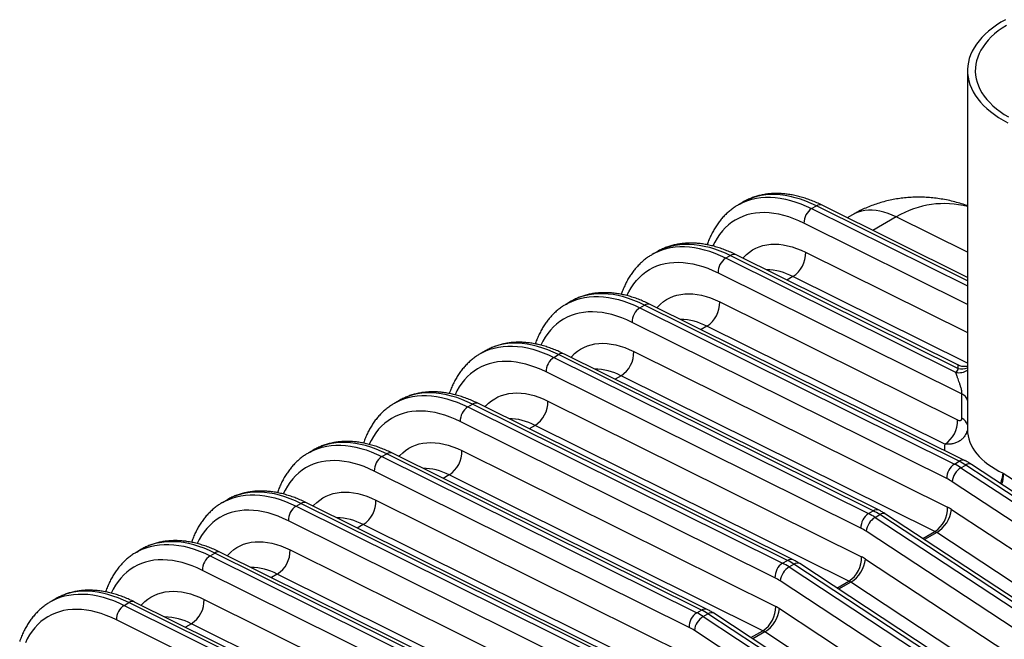
# Model space of a CAD drawing. Units: millimetres. Extents: x 0 to 420, y -6 to 302.
# Drawn here: x 296 to 347, y 132 to 164 of the extents above; entities that cross this region are included whole.
import ezdxf

# ---------------------------------------------------------------- set-up
doc = ezdxf.new("R2010")
doc.units = ezdxf.units.MM

msp = doc.modelspace()

# ---------------------------------------------------------------- linework, layer by layer
at = {"color": 7, "linetype": 'Continuous', "lineweight": 25}
for p, q in [((344.937, 161.567), (344.937, 143.098)), ((333.141, 154.654), (333.148, 154.658)), ((333.392, 154.799), (333.148, 154.658)), ((336.922, 154.465), (337.166, 154.606)), ((344.937, 150.926), (337.463, 154.638)), ((339.024, 154.153), (338.753, 153.997)), ((328.729, 152.107), (328.722, 152.102)), ((328.973, 152.248), (328.729, 152.107)), ((332.747, 152.055), (332.503, 151.914)), ((344.339, 146.037), (332.503, 151.914)), ((332.747, 152.055), (344.466, 146.236)), ((344.47, 146.413), (333.043, 152.086)), ((332.108, 151.163), (344.651, 144.935)), ((324.302, 149.551), (324.31, 149.555)), ((324.553, 149.696), (324.31, 149.555)), ((328.084, 149.363), (328.328, 149.503)), ((344.513, 141.467), (328.328, 149.503)), ((344.81, 141.498), (328.624, 149.535)), ((332.196, 149.667), (344.427, 143.594)), ((328.084, 149.363), (344.269, 141.326)), ((343.875, 140.575), (327.689, 148.612)), ((343.769, 142.342), (331.538, 148.416)), ((319.883, 147), (319.89, 147.004)), ((320.134, 147.145), (319.89, 147.004)), ((323.664, 146.811), (323.908, 146.952)), ((340.094, 138.915), (323.908, 146.952)), ((340.39, 138.947), (324.205, 146.984)), ((327.776, 147.116), (343.913, 139.103)), ((323.664, 146.811), (339.85, 138.774)), ((339.455, 138.024), (323.269, 146.061)), ((343.255, 137.852), (327.119, 145.864)), ((344.651, 143.676), (344.651, 144.935)), ((315.463, 144.449), (315.471, 144.453)), ((315.715, 144.594), (315.471, 144.453)), ((319.245, 144.26), (319.489, 144.401)), ((335.675, 136.364), (319.489, 144.401)), ((335.971, 136.396), (319.785, 144.433)), ((323.357, 144.564), (339.494, 136.552)), ((319.245, 144.26), (335.431, 136.223)), ((335.036, 135.472), (318.85, 143.509)), ((338.836, 135.301), (322.699, 143.313)), ((311.044, 141.897), (311.051, 141.902)), ((311.295, 142.042), (311.051, 141.902)), ((314.825, 141.709), (315.069, 141.85)), ((331.255, 133.813), (315.069, 141.85)), ((331.552, 133.844), (315.366, 141.881)), ((318.938, 142.013), (335.074, 134.001)), ((314.825, 141.709), (331.011, 133.672)), ((344.269, 141.326), (344.513, 141.467)), ((344.602, 141.134), (344.846, 141.274)), ((361.032, 130.624), (344.846, 141.274)), ((361.332, 130.653), (345.147, 141.304)), ((330.616, 132.921), (314.431, 140.958)), ((344.602, 141.134), (360.788, 130.483)), ((334.416, 132.749), (318.28, 140.762)), ((360.334, 129.766), (344.148, 140.417)), ((306.624, 139.346), (306.632, 139.35)), ((306.876, 139.491), (306.632, 139.35)), ((310.406, 139.158), (310.65, 139.298)), ((326.836, 131.261), (310.65, 139.298)), ((327.132, 131.293), (310.946, 139.33)), ((314.518, 139.462), (330.655, 131.449)), ((310.406, 139.158), (326.592, 131.121)), ((339.85, 138.774), (340.094, 138.915)), ((356.913, 128.102), (340.727, 138.753)), ((344.11, 138.989), (360.247, 128.371)), ((326.197, 130.37), (310.011, 138.407)), ((340.183, 138.582), (340.427, 138.723)), ((340.183, 138.582), (356.369, 127.931)), ((356.613, 128.072), (340.427, 138.723)), ((329.997, 130.198), (313.86, 138.21)), ((355.915, 127.215), (339.729, 137.866)), ((359.49, 127.177), (343.354, 137.795)), ((302.205, 136.795), (302.212, 136.799)), ((302.456, 136.94), (302.212, 136.799)), ((305.986, 136.606), (306.23, 136.747)), ((322.416, 128.71), (306.23, 136.747)), ((322.713, 128.742), (306.527, 136.779)), ((310.099, 136.91), (326.235, 128.898)), ((305.986, 136.606), (322.172, 128.569)), ((335.431, 136.223), (335.675, 136.364)), ((339.691, 136.438), (355.827, 125.82)), ((321.778, 127.819), (305.592, 135.856)), ((335.764, 136.031), (336.007, 136.172)), ((335.764, 136.031), (351.949, 125.38)), ((352.193, 125.521), (336.007, 136.172)), ((352.494, 125.551), (336.308, 136.201)), ((325.578, 127.647), (309.441, 135.659)), ((351.495, 124.664), (335.31, 135.314)), ((355.071, 124.625), (338.934, 135.244)), ((297.786, 134.244), (297.793, 134.248)), ((298.037, 134.389), (297.793, 134.248)), ((301.567, 134.055), (301.811, 134.196)), ((317.997, 126.159), (301.811, 134.196)), ((318.293, 126.191), (302.107, 134.227)), ((305.679, 134.359), (321.816, 126.347)), ((301.567, 134.055), (317.753, 126.018)), ((331.011, 133.672), (331.255, 133.813)), ((335.271, 133.887), (351.408, 123.268)), ((317.358, 125.267), (301.172, 133.304)), ((331.344, 133.48), (331.588, 133.621)), ((331.344, 133.48), (347.53, 122.829)), ((347.774, 122.97), (331.588, 133.621)), ((348.074, 122.999), (331.888, 133.65)), ((321.158, 125.096), (305.022, 133.108)), ((347.076, 122.112), (330.89, 132.763)), ((350.652, 122.074), (334.515, 132.692))]:
    msp.add_line(p, q, dxfattribs=at)
at = {"color": 8, "linetype": 'Continuous', "lineweight": 25}
for p, q in [((336.922, 154.465), (344.937, 150.486)), ((344.937, 150.748), (337.166, 154.606)), ((341.277, 154.038), (340.072, 153.342)), ((344.937, 152.22), (341.277, 154.038)), ((344.937, 149.539), (336.528, 153.714)), ((336.615, 152.218), (344.937, 148.086)), ((335.958, 150.967), (335.653, 150.791)), ((344.937, 146.508), (335.958, 150.967)), ((331.538, 148.416), (331.233, 148.24)), ((327.119, 145.864), (326.814, 145.688)), ((322.699, 143.313), (322.394, 143.137)), ((318.28, 140.762), (317.975, 140.586)), ((313.86, 138.21), (313.555, 138.034)), ((342.638, 137.495), (343.255, 137.852)), ((343.354, 137.795), (342.73, 137.435)), ((309.441, 135.659), (309.136, 135.483)), ((338.218, 134.944), (338.836, 135.301)), ((338.934, 135.244), (338.31, 134.883)), ((305.022, 133.108), (304.717, 132.932)), ((333.799, 132.393), (334.416, 132.749)), ((334.515, 132.692), (333.891, 132.332))]:
    msp.add_line(p, q, dxfattribs=at)
at = {"color": 7, "linetype": 'Continuous', "lineweight": 25, "flags": 128}
for points in [[(346.887, 164.185), (346.651, 164.049), (346.429, 163.906), (346.22, 163.757), (346.025, 163.601), (345.845, 163.439), (345.68, 163.273), (345.53, 163.101), (345.397, 162.925), (345.28, 162.745), (345.18, 162.562), (345.096, 162.376), (345.03, 162.188), (344.982, 161.998), (344.951, 161.807), (344.938, 161.615), (344.942, 161.423), (344.964, 161.231), (345.004, 161.04), (345.061, 160.851), (345.136, 160.664), (345.228, 160.479), (345.336, 160.298), (345.462, 160.12), (345.603, 159.946), (345.761, 159.776), (345.933, 159.612), (346.121, 159.454), (346.323, 159.301), (346.539, 159.155), (346.768, 159.015)], [(346.938, 163.888), (346.723, 163.749), (346.521, 163.604), (346.334, 163.452), (346.162, 163.295), (346.004, 163.133), (345.863, 162.966), (345.737, 162.794), (345.628, 162.619), (345.536, 162.441), (345.461, 162.26), (345.404, 162.076), (345.364, 161.892), (345.342, 161.706), (345.338, 161.52), (345.351, 161.334), (345.382, 161.149), (345.431, 160.965), (345.497, 160.783), (345.58, 160.603), (345.681, 160.426), (345.798, 160.253), (345.931, 160.083), (346.081, 159.918), (346.246, 159.759), (346.426, 159.604), (346.62, 159.456), (346.829, 159.314), (347.05, 159.179)], [(346.768, 159.015), (347.009, 158.883)]]:
    msp.add_lwpolyline(points, dxfattribs=at)
at = {"color": 8, "linetype": 'Continuous', "lineweight": 25, "flags": 128}
for points in [[(333.148, 154.658), (333.222, 154.699), (333.424, 154.798), (333.635, 154.88), (333.855, 154.947), (334.081, 154.997), (334.315, 155.031), (334.555, 155.048), (334.802, 155.049), (335.053, 155.033), (335.31, 155), (335.571, 154.951), (335.836, 154.886), (336.104, 154.805), (336.375, 154.707), (336.648, 154.594), (336.922, 154.465)], [(337.166, 154.606), (336.892, 154.735), (336.619, 154.848), (336.348, 154.946), (336.08, 155.027), (335.815, 155.092), (335.554, 155.141), (335.297, 155.173), (335.046, 155.189), (334.799, 155.189), (334.559, 155.172), (334.325, 155.138), (334.099, 155.088), (333.879, 155.021), (333.668, 154.938), (333.466, 154.84), (333.392, 154.799)], [(336.528, 153.714), (336.264, 153.838), (336.002, 153.946), (335.742, 154.038), (335.485, 154.115), (335.231, 154.175), (334.981, 154.219), (334.736, 154.246), (334.495, 154.257), (334.26, 154.252), (334.032, 154.23), (333.81, 154.192), (333.595, 154.138), (333.388, 154.067), (333.188, 153.981), (332.998, 153.878), (332.817, 153.76), (332.645, 153.627), (332.483, 153.479), (332.331, 153.316), (332.19, 153.139), (332.06, 152.948), (331.941, 152.743), (331.843, 152.545)], [(341.277, 154.038), (341.063, 154.136), (340.851, 154.219), (340.642, 154.285), (340.436, 154.335), (340.234, 154.368), (340.036, 154.385), (339.845, 154.385), (339.659, 154.368), (339.48, 154.334), (339.309, 154.283), (339.146, 154.217), (339.024, 154.153)], [(332.503, 151.914), (332.229, 152.043), (331.956, 152.156), (331.685, 152.253), (331.417, 152.335), (331.152, 152.4), (330.891, 152.449), (330.634, 152.481), (330.382, 152.497), (330.136, 152.497), (329.896, 152.479), (329.662, 152.446), (329.435, 152.396), (329.216, 152.329), (329.005, 152.246), (328.802, 152.148), (328.729, 152.107)], [(328.973, 152.248), (329.046, 152.288), (329.249, 152.387), (329.46, 152.47), (329.679, 152.536), (329.906, 152.587), (330.14, 152.62), (330.38, 152.637), (330.626, 152.638), (330.878, 152.622), (331.135, 152.59), (331.396, 152.541), (331.661, 152.476), (331.929, 152.394), (332.2, 152.297), (332.473, 152.184), (332.747, 152.055)], [(333.383, 151.918), (333.427, 151.967), (333.568, 152.106), (333.719, 152.23), (333.88, 152.338), (334.05, 152.429), (334.23, 152.505), (334.417, 152.563), (334.613, 152.605), (334.816, 152.63), (335.025, 152.637), (335.24, 152.628), (335.46, 152.601), (335.685, 152.558), (335.914, 152.498), (336.145, 152.421), (336.38, 152.328), (336.615, 152.218)], [(327.422, 149.991), (327.522, 150.192), (327.641, 150.396), (327.771, 150.587), (327.912, 150.765), (328.064, 150.927), (328.226, 151.076), (328.397, 151.209), (328.579, 151.327), (328.769, 151.429), (328.968, 151.516), (329.175, 151.587), (329.39, 151.641), (329.612, 151.679), (329.841, 151.701), (330.076, 151.706), (330.316, 151.695), (330.562, 151.667), (330.812, 151.623), (331.066, 151.563), (331.323, 151.487), (331.583, 151.395), (331.845, 151.287), (332.108, 151.163)], [(324.31, 149.555), (324.383, 149.596), (324.586, 149.695), (324.797, 149.778), (325.016, 149.844), (325.242, 149.894), (325.476, 149.928), (325.716, 149.945), (325.963, 149.946), (326.215, 149.93), (326.471, 149.898), (326.732, 149.849), (326.997, 149.784), (327.265, 149.702), (327.536, 149.605), (327.809, 149.491), (328.084, 149.363)], [(328.328, 149.503), (328.053, 149.632), (327.78, 149.746), (327.509, 149.843), (327.241, 149.924), (326.976, 149.99), (326.715, 150.039), (326.458, 150.071), (326.207, 150.087), (325.96, 150.086), (325.72, 150.069), (325.486, 150.035), (325.26, 149.985), (325.041, 149.919), (324.829, 149.836), (324.627, 149.737), (324.553, 149.696)], [(328.964, 149.366), (329.008, 149.416), (329.149, 149.555), (329.3, 149.679), (329.461, 149.786), (329.631, 149.878), (329.81, 149.953), (329.998, 150.012), (330.194, 150.054), (330.396, 150.078), (330.605, 150.086), (330.82, 150.077), (331.041, 150.05), (331.266, 150.007), (331.494, 149.946), (331.726, 149.87), (331.96, 149.776), (332.196, 149.667)], [(327.689, 148.612), (327.425, 148.735), (327.163, 148.843), (326.903, 148.936), (326.646, 149.012), (326.392, 149.072), (326.142, 149.116), (325.897, 149.144), (325.656, 149.155), (325.422, 149.15), (325.193, 149.128), (324.971, 149.09), (324.756, 149.035), (324.549, 148.965), (324.35, 148.878), (324.159, 148.776), (323.978, 148.658), (323.806, 148.524), (323.644, 148.376), (323.492, 148.213), (323.351, 148.036), (323.221, 147.845), (323.102, 147.641), (323.004, 147.442)], [(319.89, 147.004), (319.963, 147.045), (320.166, 147.144), (320.377, 147.226), (320.596, 147.293), (320.823, 147.343), (321.057, 147.377), (321.297, 147.394), (321.543, 147.395), (321.795, 147.379), (322.052, 147.346), (322.313, 147.298), (322.578, 147.232), (322.846, 147.151), (323.117, 147.053), (323.39, 146.94), (323.664, 146.811)], [(323.908, 146.952), (323.634, 147.081), (323.361, 147.194), (323.09, 147.292), (322.822, 147.373), (322.557, 147.438), (322.296, 147.487), (322.039, 147.52), (321.787, 147.536), (321.541, 147.535), (321.301, 147.518), (321.067, 147.484), (320.84, 147.434), (320.621, 147.367), (320.41, 147.285), (320.207, 147.186), (320.134, 147.145)], [(324.544, 146.815), (324.589, 146.865), (324.729, 147.004), (324.88, 147.127), (325.041, 147.235), (325.212, 147.327), (325.391, 147.402), (325.579, 147.461), (325.774, 147.502), (325.977, 147.527), (326.186, 147.535), (326.401, 147.525), (326.621, 147.499), (326.846, 147.455), (327.075, 147.395), (327.307, 147.318), (327.541, 147.225), (327.776, 147.116)], [(323.269, 146.061), (323.006, 146.184), (322.744, 146.292), (322.484, 146.384), (322.227, 146.461), (321.973, 146.521), (321.723, 146.565), (321.477, 146.592), (321.237, 146.604), (321.002, 146.598), (320.773, 146.577), (320.551, 146.538), (320.336, 146.484), (320.129, 146.413), (319.93, 146.327), (319.74, 146.224), (319.559, 146.106), (319.387, 145.973), (319.225, 145.825), (319.073, 145.662), (318.932, 145.485), (318.802, 145.294), (318.683, 145.089), (318.584, 144.891)], [(315.471, 144.453), (315.544, 144.494), (315.747, 144.593), (315.958, 144.675), (316.177, 144.742), (316.404, 144.792), (316.637, 144.826), (316.878, 144.843), (317.124, 144.843), (317.376, 144.828), (317.632, 144.795), (317.893, 144.746), (318.158, 144.681), (318.427, 144.6), (318.697, 144.502), (318.97, 144.389), (319.245, 144.26)], [(319.489, 144.401), (319.214, 144.53), (318.941, 144.643), (318.671, 144.74), (318.402, 144.822), (318.137, 144.887), (317.876, 144.936), (317.62, 144.968), (317.368, 144.984), (317.122, 144.984), (316.881, 144.966), (316.648, 144.933), (316.421, 144.883), (316.202, 144.816), (315.991, 144.733), (315.788, 144.635), (315.715, 144.594)], [(320.125, 144.264), (320.169, 144.313), (320.31, 144.452), (320.461, 144.576), (320.622, 144.684), (320.792, 144.776), (320.972, 144.851), (321.159, 144.909), (321.355, 144.951), (321.557, 144.976), (321.767, 144.983), (321.982, 144.974), (322.202, 144.948), (322.427, 144.904), (322.655, 144.844), (322.887, 144.767), (323.121, 144.674), (323.357, 144.564)], [(318.85, 143.509), (318.587, 143.633), (318.325, 143.741), (318.065, 143.833), (317.807, 143.909), (317.554, 143.97), (317.304, 144.014), (317.058, 144.041), (316.818, 144.052), (316.583, 144.047), (316.354, 144.025), (316.132, 143.987), (315.917, 143.933), (315.71, 143.862), (315.511, 143.776), (315.32, 143.673), (315.139, 143.555), (314.967, 143.422), (314.805, 143.274), (314.654, 143.111), (314.513, 142.934), (314.382, 142.743), (314.264, 142.538), (314.165, 142.34)], [(311.051, 141.902), (311.125, 141.943), (311.327, 142.041), (311.538, 142.124), (311.758, 142.19), (311.984, 142.241), (312.218, 142.274), (312.458, 142.292), (312.704, 142.292), (312.956, 142.276), (313.213, 142.244), (313.474, 142.195), (313.739, 142.13), (314.007, 142.048), (314.278, 141.951), (314.551, 141.838), (314.825, 141.709)], [(315.069, 141.85), (314.795, 141.978), (314.522, 142.092), (314.251, 142.189), (313.983, 142.271), (313.718, 142.336), (313.457, 142.385), (313.2, 142.417), (312.948, 142.433), (312.702, 142.432), (312.462, 142.415), (312.228, 142.381), (312.001, 142.331), (311.782, 142.265), (311.571, 142.182), (311.369, 142.083), (311.295, 142.042)], [(315.705, 141.713), (315.75, 141.762), (315.89, 141.901), (316.041, 142.025), (316.202, 142.133), (316.373, 142.224), (316.552, 142.299), (316.74, 142.358), (316.935, 142.4), (317.138, 142.424), (317.347, 142.432), (317.562, 142.423), (317.783, 142.396), (318.007, 142.353), (318.236, 142.293), (318.468, 142.216), (318.702, 142.122), (318.938, 142.013)], [(314.431, 140.958), (314.167, 141.082), (313.905, 141.19), (313.645, 141.282), (313.388, 141.358), (313.134, 141.418), (312.884, 141.462), (312.639, 141.49), (312.398, 141.501), (312.163, 141.496), (311.935, 141.474), (311.712, 141.436), (311.498, 141.381), (311.29, 141.311), (311.091, 141.224), (310.901, 141.122), (310.72, 141.004), (310.548, 140.871), (310.386, 140.722), (310.234, 140.559), (310.093, 140.382), (309.963, 140.191), (309.844, 139.987), (309.745, 139.788)], [(310.65, 139.298), (310.375, 139.427), (310.103, 139.54), (309.832, 139.638), (309.564, 139.719), (309.299, 139.785), (309.038, 139.833), (308.781, 139.866), (308.529, 139.882), (308.283, 139.881), (308.042, 139.864), (307.809, 139.83), (307.582, 139.78), (307.363, 139.713), (307.152, 139.631), (306.949, 139.532), (306.876, 139.491)], [(311.286, 139.161), (311.33, 139.211), (311.471, 139.35), (311.622, 139.473), (311.783, 139.581), (311.953, 139.673), (312.133, 139.748), (312.32, 139.807), (312.516, 139.848), (312.719, 139.873), (312.928, 139.881), (313.143, 139.871), (313.363, 139.845), (313.588, 139.802), (313.817, 139.741), (314.048, 139.664), (314.282, 139.571), (314.518, 139.462)], [(306.632, 139.35), (306.705, 139.391), (306.908, 139.49), (307.119, 139.573), (307.338, 139.639), (307.565, 139.689), (307.799, 139.723), (308.039, 139.74), (308.285, 139.741), (308.537, 139.725), (308.794, 139.693), (309.055, 139.644), (309.32, 139.579), (309.588, 139.497), (309.859, 139.4), (310.132, 139.286), (310.406, 139.158)], [(310.011, 138.407), (309.748, 138.53), (309.486, 138.638), (309.226, 138.731), (308.969, 138.807), (308.715, 138.867), (308.465, 138.911), (308.219, 138.939), (307.979, 138.95), (307.744, 138.944), (307.515, 138.923), (307.293, 138.885), (307.078, 138.83), (306.871, 138.76), (306.672, 138.673), (306.482, 138.571), (306.3, 138.453), (306.128, 138.319), (305.966, 138.171), (305.815, 138.008), (305.674, 137.831), (305.544, 137.64), (305.425, 137.436), (305.326, 137.237)], [(306.23, 136.747), (305.956, 136.876), (305.683, 136.989), (305.412, 137.087), (305.144, 137.168), (304.879, 137.233), (304.618, 137.282), (304.361, 137.315), (304.11, 137.33), (303.863, 137.33), (303.623, 137.313), (303.389, 137.279), (303.163, 137.229), (302.944, 137.162), (302.732, 137.08), (302.53, 136.981), (302.456, 136.94)], [(306.867, 136.61), (306.911, 136.66), (307.051, 136.799), (307.203, 136.922), (307.363, 137.03), (307.534, 137.122), (307.713, 137.197), (307.901, 137.255), (308.096, 137.297), (308.299, 137.322), (308.508, 137.33), (308.723, 137.32), (308.944, 137.294), (309.168, 137.25), (309.397, 137.19), (309.629, 137.113), (309.863, 137.02), (310.099, 136.91)], [(302.212, 136.799), (302.286, 136.84), (302.488, 136.939), (302.7, 137.021), (302.919, 137.088), (303.145, 137.138), (303.379, 137.172), (303.619, 137.189), (303.866, 137.19), (304.117, 137.174), (304.374, 137.141), (304.635, 137.092), (304.9, 137.027), (305.168, 136.946), (305.439, 136.848), (305.712, 136.735), (305.986, 136.606)], [(305.592, 135.856), (305.328, 135.979), (305.066, 136.087), (304.806, 136.179), (304.549, 136.256), (304.295, 136.316), (304.045, 136.36), (303.8, 136.387), (303.559, 136.398), (303.324, 136.393), (303.096, 136.371), (302.874, 136.333), (302.659, 136.279), (302.452, 136.208), (302.253, 136.122), (302.062, 136.019), (301.881, 135.901), (301.709, 135.768), (301.547, 135.62), (301.395, 135.457), (301.254, 135.28), (301.124, 135.089), (301.005, 134.884), (300.907, 134.686)], [(301.811, 134.196), (301.537, 134.325), (301.264, 134.438), (300.993, 134.535), (300.725, 134.617), (300.46, 134.682), (300.199, 134.731), (299.942, 134.763), (299.69, 134.779), (299.444, 134.779), (299.204, 134.761), (298.97, 134.728), (298.743, 134.677), (298.524, 134.611), (298.313, 134.528), (298.11, 134.43), (298.037, 134.389)], [(302.447, 134.059), (302.491, 134.108), (302.632, 134.247), (302.783, 134.371), (302.944, 134.479), (303.115, 134.57), (303.294, 134.646), (303.482, 134.704), (303.677, 134.746), (303.88, 134.771), (304.089, 134.778), (304.304, 134.769), (304.524, 134.742), (304.749, 134.699), (304.978, 134.639), (305.209, 134.562), (305.444, 134.469), (305.679, 134.359)], [(297.793, 134.248), (297.866, 134.289), (298.069, 134.387), (298.28, 134.47), (298.499, 134.537), (298.726, 134.587), (298.96, 134.62), (299.2, 134.638), (299.446, 134.638), (299.698, 134.622), (299.955, 134.59), (300.216, 134.541), (300.481, 134.476), (300.749, 134.395), (301.02, 134.297), (301.293, 134.184), (301.567, 134.055)], [(301.172, 133.304), (300.909, 133.428), (300.647, 133.536), (300.387, 133.628), (300.13, 133.704), (299.876, 133.765), (299.626, 133.808), (299.38, 133.836), (299.14, 133.847), (298.905, 133.842), (298.676, 133.82), (298.454, 133.782), (298.239, 133.728), (298.032, 133.657), (297.833, 133.57), (297.643, 133.468), (297.461, 133.35), (297.29, 133.217), (297.128, 133.069), (296.976, 132.906), (296.835, 132.728), (296.705, 132.537), (296.586, 132.333), (296.487, 132.135)]]:
    msp.add_lwpolyline(points, dxfattribs=at)
at = {"color": 7, "linetype": 'Continuous', "lineweight": 25}
for centre, radius, start, end in [((337.395, 153.737), 0.868, 123.017, 181.5205), ((332.975, 151.187), 0.867, 122.9745, 181.563), ((335.168, 152.181), 1.448, 303.0553, 1.4822), ((330.748, 149.629), 1.448, 303.0553, 1.4822), ((328.556, 148.635), 0.868, 123.017, 181.5205), ((326.333, 147.076), 1.444, 302.9574, 1.5802), ((324.137, 146.084), 0.868, 123.017, 181.5205), ((321.914, 144.524), 1.444, 302.9574, 1.5802), ((319.718, 143.532), 0.868, 123.017, 181.5205), ((342.979, 143.556), 1.448, 303.0553, 1.4822), ((317.494, 141.973), 1.444, 302.9574, 1.5802), ((315.298, 140.981), 0.868, 123.017, 181.5205), ((344.742, 140.598), 0.868, 123.017, 181.5205), ((342.849, 138.481), 3.18, 56.5368, 63.4686), ((343.093, 138.622), 3.18, 56.5368, 63.4686), ((345.12, 140.304), 0.978, 121.9603, 173.3411), ((342.707, 138.236), 2.614, 56.5368, 63.4686), ((313.075, 139.422), 1.444, 302.9574, 1.5802), ((310.879, 138.43), 0.868, 123.017, 181.5205), ((340.323, 138.047), 0.868, 123.017, 181.5205), ((338.43, 135.93), 3.18, 56.5368, 63.4686), ((338.674, 136.071), 3.18, 56.5368, 63.4686), ((342.47, 139.063), 1.444, 302.9574, 1.5802), ((342.487, 139.181), 1.635, 302.0344, 353.267), ((343.071, 137.417), 1.884, 56.5368, 63.4686), ((340.701, 137.752), 0.978, 121.9603, 173.3411), ((338.288, 135.685), 2.614, 56.5368, 63.4686), ((342.834, 137.009), 0.942, 56.5368, 63.4686), ((308.656, 136.871), 1.444, 302.9574, 1.5802), ((306.459, 135.879), 0.868, 123.017, 181.5205), ((335.903, 135.496), 0.868, 123.017, 181.5205), ((334.01, 133.378), 3.18, 56.5368, 63.4686), ((334.254, 133.519), 3.18, 56.5368, 63.4686), ((338.05, 136.512), 1.444, 302.9574, 1.5802), ((338.067, 136.63), 1.635, 302.0344, 353.267), ((338.652, 134.866), 1.884, 56.5368, 63.4686), ((336.281, 135.201), 0.978, 121.9603, 173.3411), ((333.868, 133.133), 2.614, 56.5368, 63.4686), ((338.415, 134.458), 0.942, 56.5368, 63.4686), ((304.236, 134.319), 1.444, 302.9574, 1.5802), ((302.04, 133.327), 0.868, 123.017, 181.5205), ((329.835, 130.968), 3.18, 56.5368, 63.4686), ((333.631, 133.961), 1.444, 302.9574, 1.5802), ((333.648, 134.078), 1.635, 302.0344, 353.267), ((334.232, 132.315), 1.884, 56.5368, 63.4686), ((331.484, 132.944), 0.868, 123.017, 181.5205), ((331.862, 132.65), 0.978, 121.9603, 173.3411), ((329.591, 130.827), 3.18, 56.5368, 63.4686), ((329.449, 130.582), 2.614, 56.5368, 63.4686), ((333.996, 131.906), 0.942, 56.5368, 63.4686)]:
    msp.add_arc(centre, radius, start, end, dxfattribs=at)
at = {"color": 8, "linetype": 'Continuous', "lineweight": 25}
for centre, radius, start, end in [((337.344, 154.35), 0.312, 67.5236, 124.6391), ((332.923, 151.806), 0.305, 66.8457, 125.317), ((334.565, 148.367), 2.949, 61.8334, 89.4257), ((328.505, 149.247), 0.312, 67.5236, 124.6391), ((330.146, 145.815), 2.949, 61.8334, 89.4257), ((324.085, 146.696), 0.312, 67.5236, 124.6391), ((325.726, 143.264), 2.949, 61.8334, 89.4257), ((344.481, 146.907), 0.882, 260.739, 301.1463), ((344.627, 147.122), 0.901, 259.7135, 290.1184), ((344.428, 144.458), 0.527, 15.0711, 65.0027), ((319.666, 144.144), 0.312, 67.5236, 124.6391), ((321.307, 140.713), 2.949, 61.8334, 89.4257), ((344.405, 143.179), 0.555, 16.4094, 63.6644), ((315.247, 141.593), 0.312, 67.5236, 124.6391), ((344.691, 141.21), 0.312, 67.5094, 124.6401), ((345.021, 141.04), 0.292, 64.5169, 126.7339), ((316.888, 138.162), 2.949, 61.8334, 89.4257), ((310.827, 139.042), 0.312, 67.5236, 124.6391), ((340.271, 138.659), 0.312, 67.5094, 124.6401), ((340.602, 138.489), 0.292, 64.5169, 126.7339), ((312.468, 135.61), 2.949, 61.8334, 89.4257), ((306.408, 136.491), 0.312, 67.5236, 124.6391), ((335.852, 136.108), 0.312, 67.5094, 124.6401), ((336.182, 135.938), 0.292, 64.5169, 126.7339), ((308.049, 133.059), 2.949, 61.8334, 89.4257), ((301.988, 133.939), 0.312, 67.5236, 124.6391), ((331.432, 133.556), 0.312, 67.5094, 124.6401), ((303.629, 130.508), 2.949, 61.8334, 89.4257), ((331.763, 133.387), 0.292, 64.5169, 126.7339)]:
    msp.add_arc(centre, radius, start, end, dxfattribs=at)
for centre, major_axis, ratio, start_param, end_param in [((343.607, 146.127), (0.302, 8.594), 0.730095, 6.117945, 6.711308), ((351.187, 143.401), (6.246, 0.42), 0.527123, 3.106198, 3.891596), ((351.249, 142.347), (7.497, 0.425), 0.535687, 3.037382, 3.116064)]:
    msp.add_ellipse(centre, major_axis=major_axis, ratio=ratio, start_param=start_param, end_param=end_param, dxfattribs=at)
at = {"color": 7, "linetype": 'Continuous', "lineweight": 25}
for centre, major_axis, ratio, start_param, end_param in [((351.236, 145.116), (7.247, 0.411), 0.535687, 2.745275, 2.798022), ((351.187, 143.401), (6.242, -0.496), 0.623338, 3.976463, 4.805593)]:
    msp.add_ellipse(centre, major_axis=major_axis, ratio=ratio, start_param=start_param, end_param=end_param, dxfattribs=at)
for points, knots in [([(337.463, 154.638), (337.415, 154.661), (337.279, 154.727), (337.053, 154.827), (336.786, 154.931), (336.52, 155.021), (336.256, 155.096), (335.993, 155.156), (335.733, 155.201), (335.477, 155.23), (335.225, 155.245), (334.977, 155.243), (334.735, 155.227), (334.499, 155.195), (334.269, 155.149), (334.046, 155.087), (333.83, 155.012), (333.623, 154.922), (333.474, 154.848), (333.397, 154.801), (333.384, 154.793)], [0, 0, 0, 0, 0.032638, 0.094051, 0.155456, 0.216789, 0.278007, 0.33906, 0.399894, 0.460452, 0.52068, 0.580531, 0.63997, 0.698981, 0.757567, 0.815753, 0.873585, 0.93113, 0.988469, 1, 1, 1, 1]), ([(344.937, 154.61), (344.923, 154.616), (344.795, 154.664), (344.548, 154.74), (344.2, 154.836), (343.852, 154.914), (343.503, 154.975), (343.155, 155.019), (342.809, 155.046), (342.465, 155.056), (342.124, 155.05), (341.786, 155.027), (341.451, 154.989), (341.121, 154.934), (340.796, 154.864), (340.477, 154.778), (340.163, 154.677), (339.857, 154.562), (339.557, 154.432), (339.279, 154.296), (339.104, 154.198), (339.024, 154.153)], [0, 0, 0, 0, 0.007463, 0.067108, 0.126115, 0.184505, 0.242304, 0.299543, 0.356253, 0.412469, 0.468226, 0.523558, 0.578499, 0.633085, 0.687347, 0.741318, 0.79503, 0.848514, 0.901801, 0.954921, 1, 1, 1, 1]), ([(333.14, 154.652), (333.089, 154.622), (332.973, 154.553), (332.803, 154.43), (332.628, 154.287), (332.462, 154.131), (332.306, 153.962), (332.159, 153.781), (332.022, 153.587), (331.895, 153.382), (331.779, 153.165), (331.673, 152.936), (331.597, 152.75), (331.56, 152.637), (331.55, 152.607)], [0, 0, 0, 0, 0.070273, 0.15826, 0.246321, 0.334601, 0.423232, 0.512326, 0.601967, 0.69221, 0.78308, 0.874569, 0.966643, 1, 1, 1, 1]), ([(333.043, 152.086), (332.996, 152.109), (332.86, 152.176), (332.634, 152.276), (332.367, 152.38), (332.101, 152.47), (331.836, 152.545), (331.574, 152.605), (331.314, 152.65), (331.058, 152.679), (330.806, 152.693), (330.558, 152.692), (330.316, 152.676), (330.08, 152.644), (329.85, 152.597), (329.627, 152.536), (329.411, 152.461), (329.203, 152.37), (329.055, 152.297), (328.978, 152.249), (328.965, 152.242)], [0, 0, 0, 0, 0.0326375, 0.0940495, 0.1554536, 0.216786, 0.2780034, 0.339056, 0.3998892, 0.4604464, 0.5206735, 0.5805236, 0.6399624, 0.6989726, 0.7575575, 0.8157425, 0.8735742, 0.9311186, 0.9884567, 1, 1, 1, 1]), ([(328.721, 152.101), (328.67, 152.07), (328.554, 152.002), (328.383, 151.879), (328.208, 151.736), (328.043, 151.58), (327.887, 151.411), (327.74, 151.23), (327.603, 151.036), (327.476, 150.831), (327.359, 150.614), (327.254, 150.385), (327.178, 150.199), (327.141, 150.085), (327.131, 150.055)], [0, 0, 0, 0, 0.070291, 0.158276, 0.246335, 0.334614, 0.423243, 0.512335, 0.601974, 0.692216, 0.783084, 0.874571, 0.966644, 1, 1, 1, 1]), ([(328.624, 149.535), (328.577, 149.558), (328.44, 149.625), (328.215, 149.724), (327.948, 149.829), (327.681, 149.918), (327.417, 149.994), (327.154, 150.054), (326.895, 150.098), (326.638, 150.128), (326.386, 150.142), (326.139, 150.141), (325.896, 150.124), (325.66, 150.093), (325.43, 150.046), (325.207, 149.985), (324.991, 149.91), (324.784, 149.819), (324.635, 149.746), (324.558, 149.698), (324.546, 149.69)], [0, 0, 0, 0, 0.032638, 0.094051, 0.155456, 0.216789, 0.278007, 0.33906, 0.399894, 0.460452, 0.52068, 0.580531, 0.63997, 0.698981, 0.757567, 0.815753, 0.873585, 0.93113, 0.988469, 1, 1, 1, 1]), ([(324.302, 149.549), (324.25, 149.519), (324.134, 149.45), (323.964, 149.328), (323.789, 149.185), (323.623, 149.028), (323.467, 148.86), (323.32, 148.678), (323.183, 148.485), (323.056, 148.279), (322.94, 148.063), (322.835, 147.834), (322.758, 147.647), (322.721, 147.534), (322.711, 147.504)], [0, 0, 0, 0, 0.070273, 0.15826, 0.246321, 0.334601, 0.423232, 0.512326, 0.601967, 0.69221, 0.78308, 0.874569, 0.966643, 1, 1, 1, 1]), ([(324.205, 146.984), (324.157, 147.007), (324.021, 147.074), (323.795, 147.173), (323.528, 147.277), (323.262, 147.367), (322.997, 147.442), (322.735, 147.502), (322.475, 147.547), (322.219, 147.577), (321.967, 147.591), (321.719, 147.59), (321.477, 147.573), (321.241, 147.541), (321.011, 147.495), (320.788, 147.434), (320.572, 147.358), (320.364, 147.268), (320.216, 147.194), (320.139, 147.147), (320.126, 147.139)], [0, 0, 0, 0, 0.032638, 0.094051, 0.155456, 0.216789, 0.278007, 0.33906, 0.399894, 0.460452, 0.52068, 0.580531, 0.63997, 0.698981, 0.757567, 0.815753, 0.873585, 0.93113, 0.988469, 1, 1, 1, 1]), ([(319.882, 146.998), (319.831, 146.968), (319.715, 146.899), (319.544, 146.776), (319.37, 146.633), (319.204, 146.477), (319.048, 146.308), (318.901, 146.127), (318.764, 145.934), (318.637, 145.728), (318.52, 145.511), (318.415, 145.283), (318.339, 145.096), (318.302, 144.983), (318.292, 144.953)], [0, 0, 0, 0, 0.070273, 0.15826, 0.246321, 0.334601, 0.423232, 0.512326, 0.601967, 0.69221, 0.78308, 0.874569, 0.966643, 1, 1, 1, 1]), ([(344.937, 146.352), (344.932, 146.351), (344.894, 146.341), (344.815, 146.335), (344.707, 146.339), (344.6, 146.361), (344.521, 146.387), (344.481, 146.408), (344.471, 146.414)], [0, 0, 0, 0, 0.036014, 0.261355, 0.488293, 0.710204, 0.925914, 1, 1, 1, 1]), ([(344.651, 144.935), (344.652, 144.947), (344.653, 144.959), (344.653, 144.985), (344.653, 144.999), (344.651, 145.027), (344.649, 145.042), (344.645, 145.071), (344.643, 145.086), (344.637, 145.115), (344.634, 145.13), (344.628, 145.159), (344.624, 145.173), (344.614, 145.216), (344.606, 145.244), (344.59, 145.299), (344.582, 145.325), (344.565, 145.377), (344.557, 145.402), (344.54, 145.452), (344.531, 145.476), (344.514, 145.524), (344.506, 145.547), (344.482, 145.616), (344.466, 145.66), (344.443, 145.723), (344.435, 145.744), (344.421, 145.785), (344.414, 145.805), (344.394, 145.864), (344.381, 145.901), (344.358, 145.972), (344.348, 146.006), (344.339, 146.037)], [0, 0, 0, 0, 0.03125, 0.03125, 0.0625, 0.0625, 0.09375, 0.09375, 0.125, 0.125, 0.15625, 0.15625, 0.1875, 0.1875, 0.25, 0.25, 0.3125, 0.3125, 0.375, 0.375, 0.4375, 0.4375, 0.5, 0.5, 0.625, 0.625, 0.6875, 0.6875, 0.75, 0.75, 0.875, 0.875, 1, 1, 1, 1]), ([(319.785, 144.433), (319.738, 144.456), (319.601, 144.522), (319.376, 144.622), (319.109, 144.726), (318.843, 144.816), (318.578, 144.891), (318.316, 144.951), (318.056, 144.996), (317.8, 145.025), (317.547, 145.04), (317.3, 145.038), (317.058, 145.022), (316.821, 144.99), (316.591, 144.944), (316.368, 144.882), (316.152, 144.807), (315.945, 144.716), (315.796, 144.643), (315.72, 144.596), (315.707, 144.588)], [0, 0, 0, 0, 0.032638, 0.094051, 0.155456, 0.216789, 0.278007, 0.33906, 0.399894, 0.460452, 0.52068, 0.580531, 0.63997, 0.698981, 0.757567, 0.815753, 0.873585, 0.93113, 0.988469, 1, 1, 1, 1]), ([(315.463, 144.447), (315.411, 144.416), (315.296, 144.348), (315.125, 144.225), (314.95, 144.082), (314.785, 143.926), (314.628, 143.757), (314.482, 143.576), (314.345, 143.382), (314.218, 143.177), (314.101, 142.96), (313.996, 142.731), (313.919, 142.545), (313.882, 142.432), (313.872, 142.401)], [0, 0, 0, 0, 0.070273, 0.15826, 0.246321, 0.334601, 0.423232, 0.512326, 0.601967, 0.69221, 0.78308, 0.874569, 0.966643, 1, 1, 1, 1]), ([(344.427, 143.594), (344.44, 143.587), (344.453, 143.582), (344.479, 143.573), (344.492, 143.569), (344.517, 143.565), (344.529, 143.564), (344.552, 143.564), (344.564, 143.565), (344.585, 143.571), (344.595, 143.575), (344.614, 143.586), (344.622, 143.593), (344.632, 143.607), (344.635, 143.612), (344.641, 143.623), (344.643, 143.629), (344.649, 143.647), (344.651, 143.661), (344.651, 143.676)], [0, 0, 0, 0, 0.125, 0.125, 0.25, 0.25, 0.375, 0.375, 0.5, 0.5, 0.625, 0.625, 0.75, 0.75, 0.8125, 0.8125, 0.875, 0.875, 1, 1, 1, 1]), ([(315.366, 141.881), (315.318, 141.904), (315.182, 141.971), (314.956, 142.07), (314.689, 142.175), (314.423, 142.265), (314.159, 142.34), (313.896, 142.4), (313.636, 142.445), (313.38, 142.474), (313.128, 142.488), (312.88, 142.487), (312.638, 142.471), (312.402, 142.439), (312.172, 142.392), (311.949, 142.331), (311.733, 142.256), (311.525, 142.165), (311.377, 142.092), (311.3, 142.044), (311.287, 142.036)], [0, 0, 0, 0, 0.032638, 0.094051, 0.155456, 0.216789, 0.278007, 0.33906, 0.399894, 0.460452, 0.52068, 0.580531, 0.63997, 0.698981, 0.757567, 0.815753, 0.873585, 0.93113, 0.988469, 1, 1, 1, 1]), ([(311.043, 141.896), (310.992, 141.865), (310.876, 141.797), (310.706, 141.674), (310.531, 141.531), (310.365, 141.375), (310.209, 141.206), (310.062, 141.024), (309.925, 140.831), (309.798, 140.626), (309.682, 140.409), (309.576, 140.18), (309.5, 139.993), (309.463, 139.88), (309.453, 139.85)], [0, 0, 0, 0, 0.0702728, 0.1582597, 0.2463208, 0.3346011, 0.4232323, 0.5123258, 0.6019666, 0.69221, 0.7830797, 0.8745687, 0.966643, 1, 1, 1, 1]), ([(345.147, 141.304), (345.115, 141.324), (345.025, 141.382), (344.913, 141.446), (344.831, 141.487), (344.81, 141.498)], [0, 0, 0, 0, 0.2830088, 0.8093861, 1, 1, 1, 1]), ([(310.946, 139.33), (310.899, 139.353), (310.763, 139.42), (310.537, 139.519), (310.27, 139.624), (310.004, 139.713), (309.739, 139.788), (309.477, 139.848), (309.217, 139.893), (308.961, 139.923), (308.708, 139.937), (308.461, 139.936), (308.219, 139.919), (307.982, 139.888), (307.753, 139.841), (307.53, 139.78), (307.314, 139.705), (307.106, 139.614), (306.958, 139.54), (306.881, 139.493), (306.868, 139.485)], [0, 0, 0, 0, 0.032638, 0.094051, 0.155456, 0.216789, 0.278007, 0.33906, 0.399894, 0.460452, 0.52068, 0.580531, 0.63997, 0.698981, 0.757567, 0.815753, 0.873585, 0.93113, 0.988469, 1, 1, 1, 1]), ([(306.624, 139.344), (306.573, 139.314), (306.457, 139.245), (306.286, 139.123), (306.111, 138.98), (305.946, 138.823), (305.789, 138.654), (305.643, 138.473), (305.506, 138.28), (305.379, 138.074), (305.262, 137.857), (305.157, 137.629), (305.081, 137.442), (305.043, 137.329), (305.034, 137.299)], [0, 0, 0, 0, 0.0702728, 0.1582597, 0.2463208, 0.3346011, 0.4232323, 0.5123258, 0.6019666, 0.69221, 0.7830797, 0.8745687, 0.966643, 1, 1, 1, 1]), ([(340.727, 138.753), (340.696, 138.773), (340.606, 138.831), (340.493, 138.895), (340.412, 138.936), (340.39, 138.947)], [0, 0, 0, 0, 0.283009, 0.809386, 1, 1, 1, 1]), ([(306.527, 136.779), (306.48, 136.802), (306.343, 136.868), (306.117, 136.968), (305.85, 137.072), (305.584, 137.162), (305.32, 137.237), (305.057, 137.297), (304.798, 137.342), (304.541, 137.372), (304.289, 137.386), (304.042, 137.384), (303.799, 137.368), (303.563, 137.336), (303.333, 137.29), (303.11, 137.229), (302.894, 137.153), (302.687, 137.063), (302.538, 136.989), (302.461, 136.942), (302.449, 136.934)], [0, 0, 0, 0, 0.032638, 0.094051, 0.155456, 0.216789, 0.278007, 0.33906, 0.399894, 0.460452, 0.52068, 0.580531, 0.63997, 0.698981, 0.757567, 0.815753, 0.873585, 0.93113, 0.988469, 1, 1, 1, 1]), ([(302.205, 136.793), (302.153, 136.763), (302.037, 136.694), (301.867, 136.571), (301.692, 136.428), (301.526, 136.272), (301.37, 136.103), (301.223, 135.922), (301.086, 135.729), (300.959, 135.523), (300.843, 135.306), (300.738, 135.077), (300.661, 134.891), (300.624, 134.778), (300.614, 134.748)], [0, 0, 0, 0, 0.0702728, 0.1582597, 0.2463208, 0.3346011, 0.4232323, 0.5123258, 0.6019666, 0.69221, 0.7830797, 0.8745687, 0.966643, 1, 1, 1, 1]), ([(336.308, 136.201), (336.276, 136.222), (336.187, 136.279), (336.074, 136.343), (335.993, 136.385), (335.971, 136.396)], [0, 0, 0, 0, 0.283009, 0.809386, 1, 1, 1, 1]), ([(302.107, 134.227), (302.06, 134.251), (301.924, 134.317), (301.698, 134.417), (301.431, 134.521), (301.165, 134.611), (300.9, 134.686), (300.638, 134.746), (300.378, 134.791), (300.122, 134.82), (299.87, 134.834), (299.622, 134.833), (299.38, 134.817), (299.144, 134.785), (298.914, 134.739), (298.691, 134.677), (298.475, 134.602), (298.267, 134.511), (298.119, 134.438), (298.042, 134.391), (298.029, 134.383)], [0, 0, 0, 0, 0.032638, 0.094051, 0.155456, 0.216789, 0.278007, 0.33906, 0.399894, 0.460452, 0.52068, 0.580531, 0.63997, 0.698981, 0.757567, 0.815753, 0.873585, 0.93113, 0.988469, 1, 1, 1, 1]), ([(297.785, 134.242), (297.734, 134.211), (297.618, 134.143), (297.447, 134.02), (297.273, 133.877), (297.107, 133.721), (296.951, 133.552), (296.804, 133.371), (296.667, 133.177), (296.54, 132.972), (296.423, 132.755), (296.318, 132.526), (296.242, 132.34), (296.205, 132.226), (296.195, 132.196)], [0, 0, 0, 0, 0.070273, 0.15826, 0.246321, 0.334601, 0.423232, 0.512326, 0.601967, 0.69221, 0.78308, 0.874569, 0.966643, 1, 1, 1, 1]), ([(331.888, 133.65), (331.857, 133.67), (331.767, 133.728), (331.655, 133.792), (331.573, 133.833), (331.552, 133.844)], [0, 0, 0, 0, 0.283009, 0.809386, 1, 1, 1, 1])]:
    msp.add_open_spline(points, degree=3, knots=knots, dxfattribs=at)
at = {"color": 8, "linetype": 'Continuous', "lineweight": 25}
for points, knots in [([(344.466, 146.236), (344.461, 146.272), (344.453, 146.331), (344.454, 146.384), (344.46, 146.408), (344.466, 146.417), (344.47, 146.412), (344.47, 146.412)], [0, 0, 0, 0, 0.361053, 0.574853, 0.792709, 0.982897, 1, 1, 1, 1]), ([(344.937, 143.174), (344.936, 143.149), (344.931, 143.076), (344.899, 142.963), (344.844, 142.837), (344.763, 142.713), (344.649, 142.593), (344.5, 142.486), (344.326, 142.404), (344.173, 142.363), (343.988, 142.334), (343.865, 142.339), (343.769, 142.342)], [0, 0, 0, 0, 0.048623, 0.144631, 0.232998, 0.322904, 0.437713, 0.5559, 0.671952, 0.791405, 0.83788, 1, 1, 1, 1]), ([(346.632, 140.326), (346.654, 140.381), (346.701, 140.499), (346.746, 140.675), (346.763, 140.792), (346.767, 140.849), (346.768, 140.85)], [0, 0, 0, 0, 0.301443, 0.646841, 0.992255, 1, 1, 1, 1]), ([(346.768, 140.85), (346.768, 140.848), (346.772, 140.787), (346.77, 140.661), (346.746, 140.471), (346.711, 140.345), (346.694, 140.286)], [0, 0, 0, 0, 0.007687, 0.350531, 0.69336, 1, 1, 1, 1])]:
    msp.add_open_spline(points, degree=3, knots=knots, dxfattribs=at)

doc.saveas('drawing.dxf')
